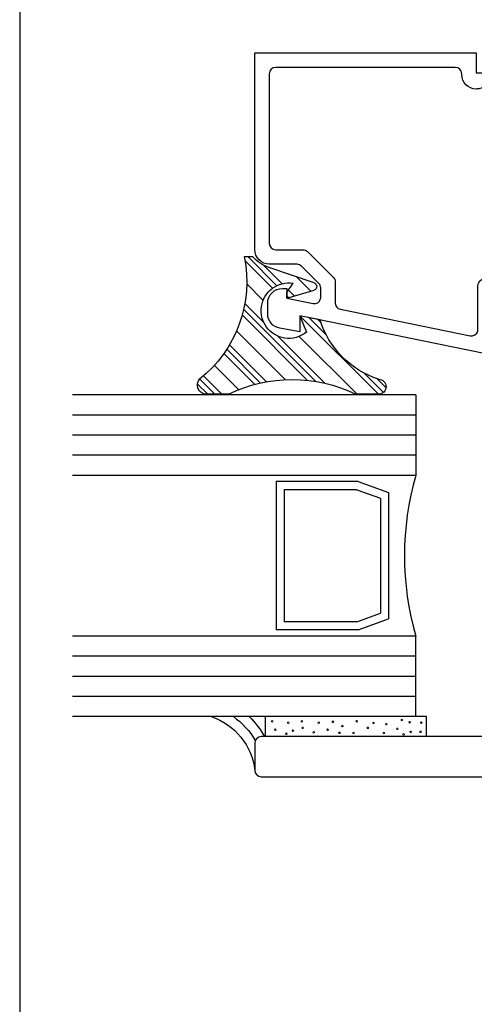
# Model space of a CAD drawing. Units: inches. Extents: x 0.5 to 8, y 0.3 to 10.6.
# Drawn here: x 0.5 to 1.9, y 3.4 to 6.4 of the extents above; entities that cross this region are included whole.
import ezdxf

# ---------------------------------------------------------------- set-up
doc = ezdxf.new("R2010")
doc.units = ezdxf.units.IN
doc.header["$MEASUREMENT"] = 0
doc.layers.add('OBJ', color=7, linetype='Continuous')
doc.layers.add('POLY', color=7, linetype='Continuous')

# ---------------------------------------------------------------- blocks, each defined once
blk = doc.blocks.new('block 15')
at = {"color": 7, "lineweight": 25, "true_color": 0xffffff}
blk.add_lwpolyline([(0.5125, 9.6307), (0.5125, 0.3182)], dxfattribs=at)
blk = doc.blocks.new('block 17')
at = {"color": 242, "lineweight": 25, "true_color": 0xcc0033}
blk.add_lwpolyline([(1.627, 5.2745), (1.3831, 5.5184)], dxfattribs=at)
blk = doc.blocks.new('block 18')
at = {"color": 242, "lineweight": 25, "true_color": 0xcc0033}
blk.add_lwpolyline([(1.2979, 5.6036), (1.2128, 5.6887)], dxfattribs=at)
blk = doc.blocks.new('block 19')
at = {"color": 242, "lineweight": 25, "true_color": 0xcc0033}
blk.add_lwpolyline([(1.4072, 5.3175), (1.2039, 5.5208)], dxfattribs=at)
blk = doc.blocks.new('block 20')
at = {"color": 242, "lineweight": 25, "true_color": 0xcc0033}
blk.add_lwpolyline([(1.243, 5.3049), (1.1471, 5.4009)], dxfattribs=at)
blk = doc.blocks.new('block 21')
at = {"color": 242, "lineweight": 25, "true_color": 0xcc0033}
blk.add_lwpolyline([(1.0967, 5.2745), (1.0651, 5.306)], dxfattribs=at)
blk = doc.blocks.new('block 22')
at = {"color": 242, "lineweight": 25, "true_color": 0xcc0033}
blk.add_lwpolyline([(1.6433, 5.2803), (1.5843, 5.3393)], dxfattribs=at)
blk = doc.blocks.new('block 23')
at = {"color": 242, "lineweight": 25, "true_color": 0xcc0033}
blk.add_lwpolyline([(1.3118, 5.6118), (1.222, 5.7016)], dxfattribs=at)
blk = doc.blocks.new('block 24')
at = {"color": 242, "lineweight": 25, "true_color": 0xcc0033}
blk.add_lwpolyline([(1.4656, 5.458), (1.4109, 5.5127)], dxfattribs=at)
blk = doc.blocks.new('block 25')
at = {"color": 242, "lineweight": 25, "true_color": 0xcc0033}
blk.add_lwpolyline([(1.3492, 5.5744), (1.3431, 5.5805)], dxfattribs=at)
blk = doc.blocks.new('block 26')
at = {"color": 242, "lineweight": 25, "true_color": 0xcc0033}
blk.add_lwpolyline([(1.4328, 5.314), (1.2084, 5.5384)], dxfattribs=at)
blk = doc.blocks.new('block 27')
at = {"color": 242, "lineweight": 25, "true_color": 0xcc0033}
blk.add_lwpolyline([(1.2608, 5.3093), (1.156, 5.4141)], dxfattribs=at)
blk = doc.blocks.new('block 28')
at = {"color": 242, "lineweight": 25, "true_color": 0xcc0033}
blk.add_lwpolyline([(1.1188, 5.2745), (1.0721, 5.3212)], dxfattribs=at)
blk = doc.blocks.new('block 29')
at = {"color": 242, "lineweight": 25, "true_color": 0xcc0033}
blk.add_lwpolyline([(1.6509, 5.2948), (1.6233, 5.3224)], dxfattribs=at)
blk = doc.blocks.new('block 30')
at = {"color": 242, "lineweight": 25, "true_color": 0xcc0033}
blk.add_lwpolyline([(1.328, 5.6177), (1.2708, 5.6749)], dxfattribs=at)
blk = doc.blocks.new('block 31')
at = {"color": 242, "lineweight": 25, "true_color": 0xcc0033}
blk.add_lwpolyline([(1.4487, 5.497), (1.4387, 5.507)], dxfattribs=at)
blk = doc.blocks.new('block 32')
at = {"color": 242, "lineweight": 25, "true_color": 0xcc0033}
blk.add_lwpolyline([(1.3661, 5.5796), (1.3479, 5.5978)], dxfattribs=at)
blk = doc.blocks.new('block 33')
at = {"color": 242, "lineweight": 25, "true_color": 0xcc0033}
blk.add_lwpolyline([(1.4603, 5.3087), (1.3132, 5.4557)], dxfattribs=at)
blk = doc.blocks.new('block 34')
at = {"color": 242, "lineweight": 25, "true_color": 0xcc0033}
blk.add_lwpolyline([(1.2706, 5.4983), (1.2121, 5.5568)], dxfattribs=at)
blk = doc.blocks.new('block 35')
at = {"color": 242, "lineweight": 25, "true_color": 0xcc0033}
blk.add_lwpolyline([(1.2792, 5.3129), (1.1644, 5.4277)], dxfattribs=at)
blk = doc.blocks.new('block 36')
at = {"color": 242, "lineweight": 25, "true_color": 0xcc0033}
blk.add_lwpolyline([(1.1409, 5.2745), (1.0841, 5.3312)], dxfattribs=at)
blk = doc.blocks.new('block 37')
at = {"color": 242, "lineweight": 25, "true_color": 0xcc0033}
blk.add_lwpolyline([(1.417, 5.5949), (1.3729, 5.639)], dxfattribs=at)
blk = doc.blocks.new('block 38')
at = {"color": 242, "lineweight": 25, "true_color": 0xcc0033}
blk.add_lwpolyline([(1.5607, 5.2745), (1.3811, 5.4541)], dxfattribs=at)
blk = doc.blocks.new('block 39')
at = {"color": 242, "lineweight": 25, "true_color": 0xcc0033}
blk.add_lwpolyline([(1.269, 5.5662), (1.218, 5.6172)], dxfattribs=at)
blk = doc.blocks.new('block 40')
at = {"color": 242, "lineweight": 25, "true_color": 0xcc0033}
blk.add_lwpolyline([(1.3388, 5.3196), (1.1867, 5.4718)], dxfattribs=at)
blk = doc.blocks.new('block 41')
at = {"color": 242, "lineweight": 25, "true_color": 0xcc0033}
blk.add_lwpolyline([(1.1931, 5.2886), (1.1176, 5.364)], dxfattribs=at)
blk = doc.blocks.new('block 548')
at = {"layer": 'POLY', "color": 242, "lineweight": 25, "true_color": 0xcc0033}
blk.add_lwpolyline([(1.1609, 5.2745), (1.0883, 5.2745)], dxfattribs=at)
blk = doc.blocks.new('block 549')
at = {"layer": 'POLY', "color": 242, "lineweight": 25, "true_color": 0xcc0033}
blk.add_lwpolyline([(1.6279, 5.2745), (1.5575, 5.2745)], dxfattribs=at)
blk = doc.blocks.new('block 550')
at = {"layer": 'POLY', "color": 242, "lineweight": 25, "true_color": 0xcc0033}
blk.add_open_spline([(1.1609, 5.2745), (1.2861, 5.3352), (1.4323, 5.3352), (1.5575, 5.2745)], degree=3, dxfattribs=at)
blk = doc.blocks.new('block 551')
at = {"layer": 'POLY', "color": 242, "lineweight": 25, "true_color": 0xcc0033}
blk.add_open_spline([(1.0883, 5.2745), (1.0834, 5.2754), (1.0788, 5.2775), (1.075, 5.2808), (1.063, 5.2909), (1.0615, 5.3089), (1.0717, 5.3209)], degree=3, knots=[0, 0, 0, 0, 1, 1, 1, 2, 2, 2, 2], dxfattribs=at)
blk = doc.blocks.new('block 552')
at = {"layer": 'POLY', "color": 242, "lineweight": 25, "true_color": 0xcc0033}
blk.add_open_spline([(1.2105, 5.7016), (1.2392, 5.5587), (1.1856, 5.4117), (1.0717, 5.3209)], degree=3, dxfattribs=at)
blk = doc.blocks.new('block 553')
at = {"layer": 'POLY', "color": 242, "lineweight": 25, "true_color": 0xcc0033}
blk.add_open_spline([(1.6279, 5.3209), (1.6407, 5.3209), (1.6511, 5.3105), (1.6511, 5.2977), (1.6511, 5.2849), (1.6407, 5.2745), (1.6279, 5.2745)], degree=3, knots=[0, 0, 0, 0, 1, 1, 1, 2, 2, 2, 2], dxfattribs=at)
blk = doc.blocks.new('block 554')
at = {"layer": 'POLY', "color": 242, "lineweight": 25, "true_color": 0xcc0033}
blk.add_open_spline([(1.6279, 5.3209), (1.5409, 5.3493), (1.4731, 5.4181), (1.4459, 5.5055)], degree=3, dxfattribs=at)
blk = doc.blocks.new('block 555')
at = {"layer": 'POLY', "color": 242, "lineweight": 25, "true_color": 0xcc0033}
blk.add_open_spline([(1.4038, 5.4676), (1.3848, 5.452), (1.3601, 5.4452), (1.3358, 5.4489), (1.2888, 5.4562), (1.2566, 5.5002), (1.2638, 5.5473), (1.2711, 5.5943), (1.3151, 5.6266), (1.3621, 5.6193)], degree=3, knots=[0, 0, 0, 0, 1, 1, 1, 2, 2, 2, 3, 3, 3, 3], dxfattribs=at)
blk = doc.blocks.new('block 556')
at = {"layer": 'POLY', "color": 242, "lineweight": 25, "true_color": 0xcc0033}
blk.add_lwpolyline([(1.3831, 5.5184), (1.4038, 5.4676)], dxfattribs=at)
blk = doc.blocks.new('block 557')
at = {"layer": 'POLY', "color": 242, "lineweight": 25, "true_color": 0xcc0033}
blk.add_lwpolyline([(1.4459, 5.5055), (1.3831, 5.5184)], dxfattribs=at)
blk = doc.blocks.new('block 558')
at = {"layer": 'POLY', "color": 242, "lineweight": 25, "true_color": 0xcc0033}
blk.add_lwpolyline([(1.2372, 5.7016), (1.2105, 5.7016)], dxfattribs=at)
blk = doc.blocks.new('block 559')
at = {"layer": 'POLY', "color": 242, "lineweight": 25, "true_color": 0xcc0033}
blk.add_open_spline([(1.2863, 5.6683), (1.2672, 5.6748), (1.2503, 5.6863), (1.2372, 5.7016)], degree=3, dxfattribs=at)
blk = doc.blocks.new('block 560')
at = {"layer": 'POLY', "color": 242, "lineweight": 25, "true_color": 0xcc0033}
blk.add_lwpolyline([(1.4274, 5.6206), (1.2863, 5.6683)], dxfattribs=at)
blk = doc.blocks.new('block 561')
at = {"layer": 'POLY', "color": 242, "lineweight": 25, "true_color": 0xcc0033}
blk.add_open_spline([(1.4274, 5.6206), (1.4311, 5.6194), (1.4339, 5.6165), (1.435, 5.6128), (1.4369, 5.6065), (1.4334, 5.5999), (1.4271, 5.598)], degree=3, knots=[0, 0, 0, 0, 1, 1, 1, 2, 2, 2, 2], dxfattribs=at)
blk = doc.blocks.new('block 562')
at = {"layer": 'POLY', "color": 242, "lineweight": 25, "true_color": 0xcc0033}
blk.add_lwpolyline([(1.3431, 5.5726), (1.4271, 5.598)], dxfattribs=at)
blk = doc.blocks.new('block 563')
at = {"layer": 'POLY', "color": 242, "lineweight": 25, "true_color": 0xcc0033}
blk.add_lwpolyline([(1.3431, 5.5905), (1.3621, 5.6193)], dxfattribs=at)
blk = doc.blocks.new('block 564')
at = {"layer": 'POLY', "color": 242, "lineweight": 25, "true_color": 0xcc0033}
blk.add_lwpolyline([(1.3431, 5.5726), (1.3431, 5.5905)], dxfattribs=at)
blk = doc.blocks.new('block 596')
at = {"layer": 'POLY', "color": 242, "lineweight": 13, "true_color": 0xcc0033}
blk.add_open_spline([(1.7629, 4.2538), (1.7629, 4.2524), (1.7618, 4.2513), (1.7604, 4.2513), (1.759, 4.2513), (1.7579, 4.2524), (1.7579, 4.2538), (1.7579, 4.2552), (1.759, 4.2563), (1.7604, 4.2563), (1.7618, 4.2563), (1.7629, 4.2552), (1.7629, 4.2538)], degree=3, knots=[0, 0, 0, 0, 1, 1, 1, 2, 2, 2, 3, 3, 3, 4, 4, 4, 4], dxfattribs=at)
blk = doc.blocks.new('block 597')
at = {"layer": 'POLY', "color": 242, "lineweight": 13, "true_color": 0xcc0033}
blk.add_open_spline([(1.7606, 4.2252), (1.7606, 4.2239), (1.7595, 4.2227), (1.7581, 4.2227), (1.7568, 4.2227), (1.7556, 4.2239), (1.7556, 4.2252), (1.7556, 4.2266), (1.7568, 4.2277), (1.7581, 4.2277), (1.7595, 4.2277), (1.7606, 4.2266), (1.7606, 4.2252)], degree=3, knots=[0, 0, 0, 0, 1, 1, 1, 2, 2, 2, 3, 3, 3, 4, 4, 4, 4], dxfattribs=at)
blk = doc.blocks.new('block 598')
at = {"layer": 'POLY', "color": 242, "lineweight": 25, "true_color": 0xcc0033}
blk.add_lwpolyline([(1.7761, 4.2724), (1.2761, 4.2724)], dxfattribs=at)
blk = doc.blocks.new('block 599')
at = {"layer": 'POLY', "color": 242, "lineweight": 13, "true_color": 0xcc0033}
blk.add_open_spline([(1.3642, 4.229), (1.3642, 4.2276), (1.3631, 4.2265), (1.3617, 4.2265), (1.3604, 4.2265), (1.3592, 4.2276), (1.3592, 4.229), (1.3592, 4.2304), (1.3604, 4.2315), (1.3617, 4.2315), (1.3631, 4.2315), (1.3642, 4.2304), (1.3642, 4.229)], degree=3, knots=[0, 0, 0, 0, 1, 1, 1, 2, 2, 2, 3, 3, 3, 4, 4, 4, 4], dxfattribs=at)
blk = doc.blocks.new('block 600')
at = {"layer": 'POLY', "color": 242, "lineweight": 25, "true_color": 0xcc0033}
blk.add_lwpolyline([(1.2761, 4.2104), (1.2761, 4.2724)], dxfattribs=at)
blk = doc.blocks.new('block 601')
at = {"layer": 'POLY', "color": 242, "lineweight": 13, "true_color": 0xcc0033}
blk.add_open_spline([(1.3091, 4.2318), (1.3091, 4.2304), (1.3079, 4.2293), (1.3066, 4.2293), (1.3052, 4.2293), (1.3041, 4.2304), (1.3041, 4.2318), (1.3041, 4.2332), (1.3052, 4.2343), (1.3066, 4.2343), (1.3079, 4.2343), (1.3091, 4.2332), (1.3091, 4.2318)], degree=3, knots=[0, 0, 0, 0, 1, 1, 1, 2, 2, 2, 3, 3, 3, 4, 4, 4, 4], dxfattribs=at)
blk = doc.blocks.new('block 602')
at = {"layer": 'POLY', "color": 242, "lineweight": 13, "true_color": 0xcc0033}
blk.add_open_spline([(1.2996, 4.2579), (1.2996, 4.2565), (1.2985, 4.2554), (1.2971, 4.2554), (1.2957, 4.2554), (1.2946, 4.2565), (1.2946, 4.2579), (1.2946, 4.2593), (1.2957, 4.2604), (1.2971, 4.2604), (1.2985, 4.2604), (1.2996, 4.2593), (1.2996, 4.2579)], degree=3, knots=[0, 0, 0, 0, 1, 1, 1, 2, 2, 2, 3, 3, 3, 4, 4, 4, 4], dxfattribs=at)
blk = doc.blocks.new('block 603')
at = {"layer": 'POLY', "color": 242, "lineweight": 13, "true_color": 0xcc0033}
blk.add_open_spline([(1.3917, 4.2579), (1.3917, 4.2565), (1.3906, 4.2554), (1.3892, 4.2554), (1.3878, 4.2554), (1.3867, 4.2565), (1.3867, 4.2579), (1.3867, 4.2593), (1.3878, 4.2604), (1.3892, 4.2604), (1.3906, 4.2604), (1.3917, 4.2593), (1.3917, 4.2579)], degree=3, knots=[0, 0, 0, 0, 1, 1, 1, 2, 2, 2, 3, 3, 3, 4, 4, 4, 4], dxfattribs=at)
blk = doc.blocks.new('block 604')
at = {"layer": 'POLY', "color": 242, "lineweight": 13, "true_color": 0xcc0033}
blk.add_open_spline([(1.3494, 4.2534), (1.3494, 4.252), (1.3483, 4.2509), (1.3469, 4.2509), (1.3455, 4.2509), (1.3444, 4.252), (1.3444, 4.2534), (1.3444, 4.2548), (1.3455, 4.2559), (1.3469, 4.2559), (1.3483, 4.2559), (1.3494, 4.2548), (1.3494, 4.2534)], degree=3, knots=[0, 0, 0, 0, 1, 1, 1, 2, 2, 2, 3, 3, 3, 4, 4, 4, 4], dxfattribs=at)
blk = doc.blocks.new('block 605')
at = {"layer": 'POLY', "color": 242, "lineweight": 13, "true_color": 0xcc0033}
blk.add_open_spline([(1.394, 4.2376), (1.394, 4.2362), (1.3929, 4.2351), (1.3915, 4.2351), (1.3901, 4.2351), (1.389, 4.2362), (1.389, 4.2376), (1.389, 4.239), (1.3901, 4.2401), (1.3915, 4.2401), (1.3929, 4.2401), (1.394, 4.239), (1.394, 4.2376)], degree=3, knots=[0, 0, 0, 0, 1, 1, 1, 2, 2, 2, 3, 3, 3, 4, 4, 4, 4], dxfattribs=at)
blk = doc.blocks.new('block 606')
at = {"layer": 'POLY', "color": 242, "lineweight": 13, "true_color": 0xcc0033}
blk.add_open_spline([(1.3436, 4.2194), (1.3436, 4.218), (1.3425, 4.2169), (1.3411, 4.2169), (1.3397, 4.2169), (1.3386, 4.218), (1.3386, 4.2194), (1.3386, 4.2208), (1.3397, 4.2219), (1.3411, 4.2219), (1.3425, 4.2219), (1.3436, 4.2208), (1.3436, 4.2194)], degree=3, knots=[0, 0, 0, 0, 1, 1, 1, 2, 2, 2, 3, 3, 3, 4, 4, 4, 4], dxfattribs=at)
blk = doc.blocks.new('block 607')
at = {"layer": 'POLY', "color": 242, "lineweight": 13, "true_color": 0xcc0033}
blk.add_open_spline([(1.4288, 4.2235), (1.4288, 4.2221), (1.4277, 4.221), (1.4263, 4.221), (1.425, 4.221), (1.4238, 4.2221), (1.4238, 4.2235), (1.4238, 4.2249), (1.425, 4.226), (1.4263, 4.226), (1.4277, 4.226), (1.4288, 4.2249), (1.4288, 4.2235)], degree=3, knots=[0, 0, 0, 0, 1, 1, 1, 2, 2, 2, 3, 3, 3, 4, 4, 4, 4], dxfattribs=at)
blk = doc.blocks.new('block 608')
at = {"layer": 'POLY', "color": 242, "lineweight": 13, "true_color": 0xcc0033}
blk.add_open_spline([(1.4717, 4.2318), (1.4717, 4.2304), (1.4706, 4.2293), (1.4692, 4.2293), (1.4678, 4.2293), (1.4667, 4.2304), (1.4667, 4.2318), (1.4667, 4.2332), (1.4678, 4.2343), (1.4692, 4.2343), (1.4706, 4.2343), (1.4717, 4.2332), (1.4717, 4.2318)], degree=3, knots=[0, 0, 0, 0, 1, 1, 1, 2, 2, 2, 3, 3, 3, 4, 4, 4, 4], dxfattribs=at)
blk = doc.blocks.new('block 609')
at = {"layer": 'POLY', "color": 242, "lineweight": 13, "true_color": 0xcc0033}
blk.add_open_spline([(1.488, 4.2565), (1.488, 4.2551), (1.4868, 4.254), (1.4855, 4.254), (1.4841, 4.254), (1.483, 4.2551), (1.483, 4.2565), (1.483, 4.2579), (1.4841, 4.259), (1.4855, 4.259), (1.4868, 4.259), (1.488, 4.2579), (1.488, 4.2565)], degree=3, knots=[0, 0, 0, 0, 1, 1, 1, 2, 2, 2, 3, 3, 3, 4, 4, 4, 4], dxfattribs=at)
blk = doc.blocks.new('block 610')
at = {"layer": 'POLY', "color": 242, "lineweight": 13, "true_color": 0xcc0033}
blk.add_open_spline([(1.5622, 4.2579), (1.5622, 4.2565), (1.5611, 4.2554), (1.5597, 4.2554), (1.5583, 4.2554), (1.5572, 4.2565), (1.5572, 4.2579), (1.5572, 4.2593), (1.5583, 4.2604), (1.5597, 4.2604), (1.5611, 4.2604), (1.5622, 4.2593), (1.5622, 4.2579)], degree=3, knots=[0, 0, 0, 0, 1, 1, 1, 2, 2, 2, 3, 3, 3, 4, 4, 4, 4], dxfattribs=at)
blk = doc.blocks.new('block 611')
at = {"layer": 'POLY', "color": 242, "lineweight": 13, "true_color": 0xcc0033}
blk.add_open_spline([(1.4444, 4.2534), (1.4444, 4.252), (1.4432, 4.2509), (1.4419, 4.2509), (1.4405, 4.2509), (1.4394, 4.252), (1.4394, 4.2534), (1.4394, 4.2548), (1.4405, 4.2559), (1.4419, 4.2559), (1.4432, 4.2559), (1.4444, 4.2548), (1.4444, 4.2534)], degree=3, knots=[0, 0, 0, 0, 1, 1, 1, 2, 2, 2, 3, 3, 3, 4, 4, 4, 4], dxfattribs=at)
blk = doc.blocks.new('block 612')
at = {"layer": 'POLY', "color": 242, "lineweight": 13, "true_color": 0xcc0033}
blk.add_open_spline([(1.5178, 4.2433), (1.5178, 4.242), (1.5167, 4.2408), (1.5153, 4.2408), (1.5139, 4.2408), (1.5128, 4.242), (1.5128, 4.2433), (1.5128, 4.2447), (1.5139, 4.2458), (1.5153, 4.2458), (1.5167, 4.2458), (1.5178, 4.2447), (1.5178, 4.2433)], degree=3, knots=[0, 0, 0, 0, 1, 1, 1, 2, 2, 2, 3, 3, 3, 4, 4, 4, 4], dxfattribs=at)
blk = doc.blocks.new('block 613')
at = {"layer": 'POLY', "color": 242, "lineweight": 13, "true_color": 0xcc0033}
blk.add_open_spline([(1.5086, 4.2221), (1.5086, 4.2208), (1.5075, 4.2196), (1.5061, 4.2196), (1.5047, 4.2196), (1.5036, 4.2208), (1.5036, 4.2221), (1.5036, 4.2235), (1.5047, 4.2246), (1.5061, 4.2246), (1.5075, 4.2246), (1.5086, 4.2235), (1.5086, 4.2221)], degree=3, knots=[0, 0, 0, 0, 1, 1, 1, 2, 2, 2, 3, 3, 3, 4, 4, 4, 4], dxfattribs=at)
blk = doc.blocks.new('block 614')
at = {"layer": 'POLY', "color": 242, "lineweight": 13, "true_color": 0xcc0033}
blk.add_open_spline([(1.5523, 4.2217), (1.5523, 4.2204), (1.5512, 4.2192), (1.5498, 4.2192), (1.5484, 4.2192), (1.5473, 4.2204), (1.5473, 4.2217), (1.5473, 4.2231), (1.5484, 4.2242), (1.5498, 4.2242), (1.5512, 4.2242), (1.5523, 4.2231), (1.5523, 4.2217)], degree=3, knots=[0, 0, 0, 0, 1, 1, 1, 2, 2, 2, 3, 3, 3, 4, 4, 4, 4], dxfattribs=at)
blk = doc.blocks.new('block 615')
at = {"layer": 'POLY', "color": 242, "lineweight": 13, "true_color": 0xcc0033}
blk.add_open_spline([(1.7299, 4.2249), (1.7299, 4.2235), (1.7288, 4.2224), (1.7274, 4.2224), (1.726, 4.2224), (1.7249, 4.2235), (1.7249, 4.2249), (1.7249, 4.2263), (1.726, 4.2274), (1.7274, 4.2274), (1.7288, 4.2274), (1.7299, 4.2263), (1.7299, 4.2249)], degree=3, knots=[0, 0, 0, 0, 1, 1, 1, 2, 2, 2, 3, 3, 3, 4, 4, 4, 4], dxfattribs=at)
blk = doc.blocks.new('block 616')
at = {"layer": 'POLY', "color": 242, "lineweight": 13, "true_color": 0xcc0033}
blk.add_open_spline([(1.6144, 4.2524), (1.6144, 4.251), (1.6133, 4.2499), (1.6119, 4.2499), (1.6105, 4.2499), (1.6094, 4.251), (1.6094, 4.2524), (1.6094, 4.2538), (1.6105, 4.2549), (1.6119, 4.2549), (1.6133, 4.2549), (1.6144, 4.2538), (1.6144, 4.2524)], degree=3, knots=[0, 0, 0, 0, 1, 1, 1, 2, 2, 2, 3, 3, 3, 4, 4, 4, 4], dxfattribs=at)
blk = doc.blocks.new('block 617')
at = {"layer": 'POLY', "color": 242, "lineweight": 13, "true_color": 0xcc0033}
blk.add_open_spline([(1.7024, 4.262), (1.7024, 4.2606), (1.7013, 4.2595), (1.6999, 4.2595), (1.6985, 4.2595), (1.6974, 4.2606), (1.6974, 4.262), (1.6974, 4.2634), (1.6985, 4.2645), (1.6999, 4.2645), (1.7013, 4.2645), (1.7024, 4.2634), (1.7024, 4.262)], degree=3, knots=[0, 0, 0, 0, 1, 1, 1, 2, 2, 2, 3, 3, 3, 4, 4, 4, 4], dxfattribs=at)
blk = doc.blocks.new('block 618')
at = {"layer": 'POLY', "color": 242, "lineweight": 13, "true_color": 0xcc0033}
blk.add_open_spline([(1.6887, 4.2345), (1.6887, 4.2331), (1.6875, 4.232), (1.6862, 4.232), (1.6848, 4.232), (1.6837, 4.2331), (1.6837, 4.2345), (1.6837, 4.2359), (1.6848, 4.237), (1.6862, 4.237), (1.6875, 4.237), (1.6887, 4.2359), (1.6887, 4.2345)], degree=3, knots=[0, 0, 0, 0, 1, 1, 1, 2, 2, 2, 3, 3, 3, 4, 4, 4, 4], dxfattribs=at)
blk = doc.blocks.new('block 619')
at = {"layer": 'POLY', "color": 242, "lineweight": 13, "true_color": 0xcc0033}
blk.add_open_spline([(1.6545, 4.2491), (1.6545, 4.2477), (1.6534, 4.2466), (1.652, 4.2466), (1.6506, 4.2466), (1.6495, 4.2477), (1.6495, 4.2491), (1.6495, 4.2505), (1.6506, 4.2516), (1.652, 4.2516), (1.6534, 4.2516), (1.6545, 4.2505), (1.6545, 4.2491)], degree=3, knots=[0, 0, 0, 0, 1, 1, 1, 2, 2, 2, 3, 3, 3, 4, 4, 4, 4], dxfattribs=at)
blk = doc.blocks.new('block 620')
at = {"layer": 'POLY', "color": 242, "lineweight": 13, "true_color": 0xcc0033}
blk.add_open_spline([(1.5969, 4.2376), (1.5969, 4.2362), (1.5958, 4.2351), (1.5944, 4.2351), (1.5931, 4.2351), (1.5919, 4.2362), (1.5919, 4.2376), (1.5919, 4.239), (1.5931, 4.2401), (1.5944, 4.2401), (1.5958, 4.2401), (1.5969, 4.239), (1.5969, 4.2376)], degree=3, knots=[0, 0, 0, 0, 1, 1, 1, 2, 2, 2, 3, 3, 3, 4, 4, 4, 4], dxfattribs=at)
blk = doc.blocks.new('block 621')
at = {"layer": 'POLY', "color": 242, "lineweight": 13, "true_color": 0xcc0033}
blk.add_open_spline([(1.7265, 4.2549), (1.7265, 4.2535), (1.7254, 4.2524), (1.724, 4.2524), (1.7226, 4.2524), (1.7215, 4.2535), (1.7215, 4.2549), (1.7215, 4.2562), (1.7226, 4.2574), (1.724, 4.2574), (1.7254, 4.2574), (1.7265, 4.2562), (1.7265, 4.2549)], degree=3, knots=[0, 0, 0, 0, 1, 1, 1, 2, 2, 2, 3, 3, 3, 4, 4, 4, 4], dxfattribs=at)
blk = doc.blocks.new('block 622')
at = {"layer": 'POLY', "color": 242, "lineweight": 13, "true_color": 0xcc0033}
blk.add_open_spline([(1.6465, 4.2213), (1.6465, 4.2199), (1.6454, 4.2188), (1.644, 4.2188), (1.6426, 4.2188), (1.6415, 4.2199), (1.6415, 4.2213), (1.6415, 4.2227), (1.6426, 4.2238), (1.644, 4.2238), (1.6454, 4.2238), (1.6465, 4.2227), (1.6465, 4.2213)], degree=3, knots=[0, 0, 0, 0, 1, 1, 1, 2, 2, 2, 3, 3, 3, 4, 4, 4, 4], dxfattribs=at)
blk = doc.blocks.new('block 623')
at = {"layer": 'POLY', "color": 242, "lineweight": 13, "true_color": 0xcc0033}
blk.add_open_spline([(1.7078, 4.2174), (1.7078, 4.216), (1.7067, 4.2149), (1.7053, 4.2149), (1.7039, 4.2149), (1.7028, 4.216), (1.7028, 4.2174), (1.7028, 4.2188), (1.7039, 4.2199), (1.7053, 4.2199), (1.7067, 4.2199), (1.7078, 4.2188), (1.7078, 4.2174)], degree=3, knots=[0, 0, 0, 0, 1, 1, 1, 2, 2, 2, 3, 3, 3, 4, 4, 4, 4], dxfattribs=at)
blk = doc.blocks.new('block 624')
at = {"layer": 'POLY', "color": 242, "lineweight": 25, "true_color": 0xcc0033}
blk.add_lwpolyline([(1.7761, 4.2104), (1.7761, 4.2724)], dxfattribs=at)
blk = doc.blocks.new('block 654')
at = {"layer": 'POLY', "color": 242, "lineweight": 25, "true_color": 0xcc0033}
blk.add_open_spline([(1.1075, 4.2724), (1.1815, 4.2482), (1.2345, 4.1829), (1.2431, 4.1054)], degree=3, dxfattribs=at)
blk = doc.blocks.new('block 655')
at = {"layer": 'POLY', "color": 242, "lineweight": 25, "true_color": 0xcc0033}
blk.add_open_spline([(1.1764, 4.2724), (1.2044, 4.2531), (1.2277, 4.2277), (1.2446, 4.1982)], degree=3, dxfattribs=at)
blk = doc.blocks.new('block 656')
at = {"layer": 'POLY', "color": 242, "lineweight": 25, "true_color": 0xcc0033}
blk.add_open_spline([(1.2254, 4.2724), (1.2444, 4.2543), (1.2606, 4.2334), (1.2734, 4.2104)], degree=3, dxfattribs=at)
blk = doc.blocks.new('block 661')
at = {"layer": 'OBJ', "color": 4, "lineweight": 25, "true_color": 0x00ffff}
blk.add_lwpolyline([(1.7431, 5.0224), (0.6761, 5.0224)], dxfattribs=at)
blk = doc.blocks.new('block 662')
at = {"layer": 'OBJ', "color": 4, "lineweight": 25, "true_color": 0x00ffff}
blk.add_lwpolyline([(1.7431, 5.2099), (0.6761, 5.2099)], dxfattribs=at)
blk = doc.blocks.new('block 663')
at = {"layer": 'OBJ', "color": 4, "lineweight": 25, "true_color": 0x00ffff}
blk.add_lwpolyline([(1.7431, 5.1474), (0.6761, 5.1474)], dxfattribs=at)
blk = doc.blocks.new('block 664')
at = {"layer": 'OBJ', "color": 4, "lineweight": 25, "true_color": 0x00ffff}
blk.add_lwpolyline([(1.7431, 5.0849), (0.6761, 5.0849)], dxfattribs=at)
blk = doc.blocks.new('block 665')
at = {"layer": 'OBJ', "color": 4, "lineweight": 25, "true_color": 0x00ffff}
blk.add_lwpolyline([(1.7431, 4.4599), (0.6761, 4.4599)], dxfattribs=at)
blk = doc.blocks.new('block 666')
at = {"layer": 'OBJ', "color": 4, "lineweight": 25, "true_color": 0x00ffff}
blk.add_lwpolyline([(1.7431, 4.5224), (0.6761, 4.5224)], dxfattribs=at)
blk = doc.blocks.new('block 667')
at = {"layer": 'OBJ', "color": 4, "lineweight": 25, "true_color": 0x00ffff}
blk.add_lwpolyline([(1.7431, 5.2724), (0.6761, 5.2724)], dxfattribs=at)
blk = doc.blocks.new('block 668')
at = {"layer": 'OBJ', "color": 4, "lineweight": 25, "true_color": 0x00ffff}
blk.add_lwpolyline([(1.7431, 4.3974), (0.6761, 4.3974)], dxfattribs=at)
blk = doc.blocks.new('block 669')
at = {"layer": 'OBJ', "color": 4, "lineweight": 25, "true_color": 0x00ffff}
blk.add_lwpolyline([(1.7431, 4.3349), (0.6761, 4.3349)], dxfattribs=at)
blk = doc.blocks.new('block 670')
at = {"layer": 'OBJ', "color": 4, "lineweight": 25, "true_color": 0x00ffff}
blk.add_lwpolyline([(1.7431, 4.2724), (0.6761, 4.2724)], dxfattribs=at)
blk = doc.blocks.new('block 671')
at = {"layer": 'OBJ', "color": 4, "lineweight": 25, "true_color": 0x00ffff}
blk.add_open_spline([(1.912, 5.4558), (1.912, 5.4558), (1.509, 5.5385), (1.509, 5.5385), (1.4997, 5.5404), (1.4931, 5.5486), (1.4931, 5.5581), (1.4931, 5.5581), (1.4931, 5.6234), (1.4931, 5.6234), (1.4931, 5.6287), (1.491, 5.6338), (1.4872, 5.6375), (1.4872, 5.6375), (1.4072, 5.7176), (1.4072, 5.7176), (1.4034, 5.7213), (1.3983, 5.7234), (1.393, 5.7234), (1.393, 5.7234), (1.3081, 5.7234), (1.3081, 5.7234), (1.297, 5.7234), (1.2881, 5.7324), (1.2881, 5.7434), (1.2881, 5.7434), (1.2881, 6.2704), (1.2881, 6.2704), (1.2881, 6.2815), (1.297, 6.2904), (1.3081, 6.2904), (1.3081, 6.2904), (1.8661, 6.2904), (1.8661, 6.2904), (1.8771, 6.2904), (1.8861, 6.2815), (1.8861, 6.2704), (1.8861, 6.2704), (1.8861, 6.2681), (1.8861, 6.2681), (1.8861, 6.2433), (1.9062, 6.2231), (1.9311, 6.2231), (1.935, 6.2231), (1.9389, 6.2236), (1.9427, 6.2246), (1.9427, 6.2246), (1.9811, 6.2349), (1.9811, 6.2349), (1.9811, 6.2349), (1.9811, 6.2814), (1.9811, 6.2814), (1.9811, 6.2814), (1.9511, 6.2734), (1.9511, 6.2734), (1.9511, 6.2734), (1.9311, 6.2734), (1.9311, 6.2734), (1.9311, 6.2734), (1.9311, 6.3354), (1.9311, 6.3354), (1.9311, 6.3354), (1.2431, 6.3354), (1.2431, 6.3354), (1.2431, 6.3354), (1.2431, 5.7244), (1.2431, 5.7244), (1.2431, 5.699), (1.2637, 5.6784), (1.2891, 5.6784), (1.2891, 5.6784), (1.3744, 5.6784), (1.3744, 5.6784), (1.3797, 5.6784), (1.3848, 5.6763), (1.3885, 5.6726), (1.3885, 5.6726), (1.4422, 5.6189), (1.4422, 5.6189), (1.446, 5.6151), (1.4481, 5.6101), (1.4481, 5.6048), (1.4481, 5.6048), (1.4481, 5.5756), (1.4481, 5.5756), (1.4481, 5.5742), (1.4479, 5.5729), (1.4477, 5.5715), (1.4454, 5.5607), (1.4349, 5.5538), (1.424, 5.556), (1.424, 5.556), (1.3431, 5.5726), (1.3431, 5.5726), (1.3431, 5.5726), (1.3431, 5.6034), (1.3431, 5.6034), (1.3431, 5.6034), (1.3291, 5.6034), (1.3291, 5.6034), (1.3037, 5.6034), (1.2831, 5.5828), (1.2831, 5.5574), (1.2831, 5.5574), (1.2831, 5.5247), (1.2831, 5.5247), (1.2831, 5.5024), (1.2991, 5.4832), (1.3211, 5.4794), (1.3211, 5.4794), (1.3831, 5.4684), (1.3831, 5.4684), (1.3831, 5.4684), (1.3831, 5.5184), (1.3831, 5.5184), (1.3831, 5.5184), (1.9561, 5.4009), (1.9561, 5.4009), (1.9574, 5.4006), (1.9587, 5.4004), (1.9601, 5.4004), (1.9601, 5.4004), (2.0371, 5.4004), (2.0371, 5.4004), (2.0625, 5.4004), (2.0831, 5.421), (2.0831, 5.4464), (2.0831, 5.4464), (2.0831, 5.4934), (2.0831, 5.4934), (2.0828, 5.5059), (2.0725, 5.5157), (2.0601, 5.5154), (2.048, 5.5152), (2.0383, 5.5055), (2.0381, 5.4934), (2.0381, 5.4934), (2.0381, 5.4454), (2.0381, 5.4454), (2.0381, 5.4454), (1.9811, 5.4454), (1.9811, 5.4454), (1.9811, 5.4454), (1.9811, 5.6114), (1.9811, 5.6114), (1.9808, 5.6239), (1.9705, 5.6337), (1.9581, 5.6334), (1.946, 5.6332), (1.9363, 5.6235), (1.9361, 5.6114), (1.9361, 5.6114), (1.9361, 5.4754), (1.9361, 5.4754), (1.9361, 5.4741), (1.9359, 5.4727), (1.9357, 5.4714), (1.9334, 5.4606), (1.9229, 5.4536), (1.912, 5.4558)], degree=3, knots=[0, 0, 0, 0, 1, 1, 1, 2, 2, 2, 3, 3, 3, 4, 4, 4, 5, 5, 5, 6, 6, 6, 7, 7, 7, 8, 8, 8, 9, 9, 9, 10, 10, 10, 11, 11, 11, 12, 12, 12, 13, 13, 13, 14, 14, 14, 15, 15, 15, 16, 16, 16, 17, 17, 17, 18, 18, 18, 19, 19, 19, 20, 20, 20, 21, 21, 21, 22, 22, 22, 23, 23, 23, 24, 24, 24, 25, 25, 25, 26, 26, 26, 27, 27, 27, 28, 28, 28, 29, 29, 29, 30, 30, 30, 31, 31, 31, 32, 32, 32, 33, 33, 33, 34, 34, 34, 35, 35, 35, 36, 36, 36, 37, 37, 37, 38, 38, 38, 39, 39, 39, 40, 40, 40, 41, 41, 41, 42, 42, 42, 43, 43, 43, 44, 44, 44, 45, 45, 45, 46, 46, 46, 47, 47, 47, 48, 48, 48, 49, 49, 49, 50, 50, 50, 51, 51, 51, 52, 52, 52, 53, 53, 53, 53], dxfattribs=at)
blk = doc.blocks.new('block 672')
at = {"layer": 'OBJ', "color": 4, "lineweight": 25, "true_color": 0x00ffff}
blk.add_lwpolyline([(1.56, 4.5671), (1.6336, 4.5937)], dxfattribs=at)
blk = doc.blocks.new('block 673')
at = {"layer": 'OBJ', "color": 4, "lineweight": 25, "true_color": 0x00ffff}
blk.add_lwpolyline([(1.6586, 4.9688), (1.6586, 4.5761)], dxfattribs=at)
blk = doc.blocks.new('block 674')
at = {"layer": 'OBJ', "color": 4, "lineweight": 25, "true_color": 0x00ffff}
blk.add_lwpolyline([(1.334, 4.9778), (1.334, 4.5671)], dxfattribs=at)
blk = doc.blocks.new('block 675')
at = {"layer": 'OBJ', "color": 4, "lineweight": 25, "true_color": 0x00ffff}
blk.add_lwpolyline([(1.309, 5.0028), (1.309, 4.5421)], dxfattribs=at)
blk = doc.blocks.new('block 676')
at = {"layer": 'OBJ', "color": 4, "lineweight": 25, "true_color": 0x00ffff}
blk.add_open_spline([(1.7431, 5.0224), (1.6964, 4.859), (1.6964, 4.6858), (1.7431, 4.5224)], degree=3, dxfattribs=at)
blk = doc.blocks.new('block 677')
at = {"layer": 'OBJ', "color": 4, "lineweight": 25, "true_color": 0x00ffff}
blk.add_lwpolyline([(1.56, 4.5671), (1.334, 4.5671)], dxfattribs=at)
blk = doc.blocks.new('block 678')
at = {"layer": 'OBJ', "color": 4, "lineweight": 25, "true_color": 0x00ffff}
blk.add_lwpolyline([(1.5643, 4.5421), (1.309, 4.5421)], dxfattribs=at)
blk = doc.blocks.new('block 679')
at = {"layer": 'OBJ', "color": 4, "lineweight": 25, "true_color": 0x00ffff}
blk.add_lwpolyline([(1.5643, 4.5421), (1.6586, 4.5761)], dxfattribs=at)
blk = doc.blocks.new('block 680')
at = {"layer": 'OBJ', "color": 4, "lineweight": 25, "true_color": 0x00ffff}
blk.add_lwpolyline([(1.7431, 4.2724), (1.7431, 4.5224)], dxfattribs=at)
blk = doc.blocks.new('block 681')
at = {"layer": 'OBJ', "color": 4, "lineweight": 25, "true_color": 0x00ffff}
blk.add_lwpolyline([(1.56, 4.9778), (1.334, 4.9778)], dxfattribs=at)
blk = doc.blocks.new('block 682')
at = {"layer": 'OBJ', "color": 4, "lineweight": 25, "true_color": 0x00ffff}
blk.add_lwpolyline([(1.5643, 5.0028), (1.309, 5.0028)], dxfattribs=at)
blk = doc.blocks.new('block 683')
at = {"layer": 'OBJ', "color": 4, "lineweight": 25, "true_color": 0x00ffff}
blk.add_lwpolyline([(1.7431, 5.2724), (1.7431, 5.0224)], dxfattribs=at)
blk = doc.blocks.new('block 684')
at = {"layer": 'OBJ', "color": 4, "lineweight": 25, "true_color": 0x00ffff}
blk.add_lwpolyline([(1.5643, 5.0028), (1.6586, 4.9688)], dxfattribs=at)
blk = doc.blocks.new('block 685')
at = {"layer": 'OBJ', "color": 4, "lineweight": 25, "true_color": 0x00ffff}
blk.add_lwpolyline([(1.6336, 4.9512), (1.6336, 4.5937)], dxfattribs=at)
blk = doc.blocks.new('block 686')
at = {"layer": 'OBJ', "color": 4, "lineweight": 25, "true_color": 0x00ffff}
blk.add_lwpolyline([(1.56, 4.9778), (1.6336, 4.9512)], dxfattribs=at)
blk = doc.blocks.new('block 718')
at = {"layer": 'OBJ', "color": 4, "lineweight": 25, "true_color": 0x00ffff}
blk.add_open_spline([(2.3071, 4.9824), (2.296, 4.9824), (2.2871, 4.9735), (2.2871, 4.9624), (2.2871, 4.9624), (2.2871, 4.9174), (2.2871, 4.9174), (2.2871, 4.9064), (2.296, 4.8974), (2.3071, 4.8974), (2.3071, 4.8974), (2.5471, 4.8974), (2.5471, 4.8974), (2.5581, 4.8974), (2.5671, 4.9064), (2.5671, 4.9174), (2.5671, 4.9174), (2.5671, 4.9624), (2.5671, 4.9624), (2.5671, 4.9735), (2.5581, 4.9824), (2.5471, 4.9824), (2.536, 4.9824), (2.5271, 4.9914), (2.5271, 5.0024), (2.5271, 5.0135), (2.536, 5.0224), (2.5471, 5.0224), (2.5471, 5.0224), (2.5551, 5.0224), (2.5551, 5.0224), (2.5893, 5.0224), (2.6171, 4.9947), (2.6171, 4.9604), (2.6171, 4.9604), (2.6171, 4.1054), (2.6171, 4.1054), (2.6171, 4.0944), (2.6081, 4.0854), (2.5971, 4.0854), (2.5971, 4.0854), (1.2631, 4.0854), (1.2631, 4.0854), (1.252, 4.0854), (1.2431, 4.0944), (1.2431, 4.1054), (1.2431, 4.1054), (1.2431, 4.1904), (1.2431, 4.1904), (1.2431, 4.2015), (1.252, 4.2104), (1.2631, 4.2104), (1.2631, 4.2104), (1.9931, 4.2104), (1.9931, 4.2104), (1.9931, 4.2104), (1.9931, 4.8354), (1.9931, 4.8354), (1.9931, 4.8697), (2.0208, 4.8974), (2.0551, 4.8974), (2.0551, 4.8974), (2.2051, 4.8974), (2.2051, 4.8974), (2.2161, 4.8974), (2.2251, 4.9064), (2.2251, 4.9174), (2.2251, 4.9174), (2.2251, 5.0224), (2.2251, 5.0224), (2.2251, 5.0224), (2.3071, 5.0224), (2.3071, 5.0224), (2.3181, 5.0224), (2.3271, 5.0135), (2.3271, 5.0024), (2.3271, 4.9914), (2.3181, 4.9824), (2.3071, 4.9824)], degree=3, knots=[0, 0, 0, 0, 1, 1, 1, 2, 2, 2, 3, 3, 3, 4, 4, 4, 5, 5, 5, 6, 6, 6, 7, 7, 7, 8, 8, 8, 9, 9, 9, 10, 10, 10, 11, 11, 11, 12, 12, 12, 13, 13, 13, 14, 14, 14, 15, 15, 15, 16, 16, 16, 17, 17, 17, 18, 18, 18, 19, 19, 19, 20, 20, 20, 21, 21, 21, 22, 22, 22, 23, 23, 23, 24, 24, 24, 25, 25, 25, 26, 26, 26, 26], dxfattribs=at)

msp = doc.modelspace()

# ---------------------------------------------------------------- block references
for name in ['block 15', 'block 23', 'block 18', 'block 30', 'block 37', 'block 39', 'block 25', 'block 32', 'block 34', 'block 19', 'block 26', 'block 17', 'block 24', 'block 31', 'block 40', 'block 33', 'block 38', 'block 35', 'block 20', 'block 27', 'block 41', 'block 36', 'block 22', 'block 21', 'block 28', 'block 29']:
    msp.add_blockref(name, (0, 0))
at = {"layer": 'OBJ'}
for name in ['block 671', 'block 667', 'block 683', 'block 662', 'block 663', 'block 664', 'block 661', 'block 718', 'block 676', 'block 675', 'block 682', 'block 684', 'block 674', 'block 681', 'block 686', 'block 673', 'block 685', 'block 672', 'block 677', 'block 679', 'block 678', 'block 666', 'block 680', 'block 665', 'block 668', 'block 669', 'block 670']:
    msp.add_blockref(name, (0, 0), dxfattribs=at)
at = {"layer": 'POLY'}
for name in ['block 552', 'block 558', 'block 559', 'block 560', 'block 555', 'block 563', 'block 561', 'block 562', 'block 564', 'block 556', 'block 557', 'block 554', 'block 550', 'block 551', 'block 553', 'block 548', 'block 549', 'block 654', 'block 655', 'block 656', 'block 598', 'block 600', 'block 602', 'block 604', 'block 603', 'block 611', 'block 609', 'block 610', 'block 616', 'block 617', 'block 621', 'block 596', 'block 624', 'block 601', 'block 599', 'block 605', 'block 607', 'block 608', 'block 613', 'block 612', 'block 614', 'block 620', 'block 622', 'block 619', 'block 618', 'block 615', 'block 597', 'block 606', 'block 623']:
    msp.add_blockref(name, (0, 0), dxfattribs=at)

doc.saveas('drawing.dxf')
